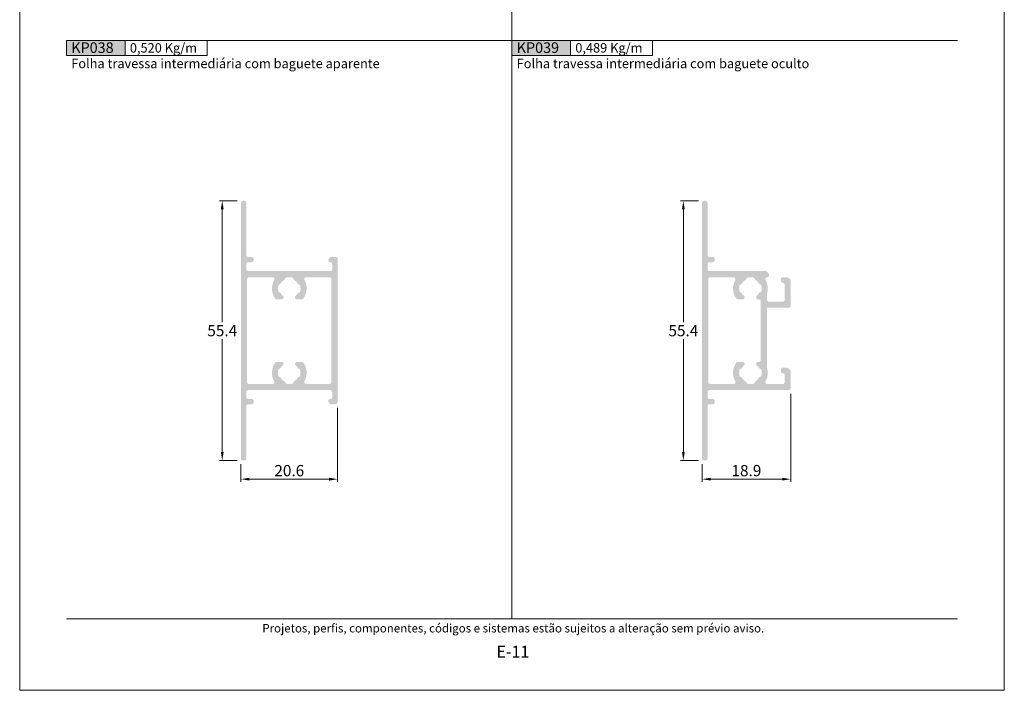
# Model space of a CAD drawing. Units: millimetres. Extents: x 0 to 1770, y 0 to 1801.
# Drawn here: x 1300 to 1510, y 1041 to 1184 of the extents above; entities that cross this region are included whole.
import ezdxf
from ezdxf.enums import TextEntityAlignment as Align

# ---------------------------------------------------------------- set-up
doc = ezdxf.new("R2010")
doc.units = ezdxf.units.MM
doc.header["$MEASUREMENT"] = 0
doc.layers.get('DEFPOINTS').update_dxf_attribs({"lineweight": 0})
doc.layers.add('A4', color=7, linetype='Continuous', lineweight=0, plot=False)
for name, color, linetype, lineweight in [('LABEL', 7, 'Continuous', 0), ('MARGEM', 7, 'Continuous', 0), ('PBR-Dimension', 7, 'Continuous', 0), ('PBR-Profile', 7, 'Continuous', 13)]:
    doc.layers.add(name, color=color, linetype=linetype, lineweight=lineweight)
doc.styles.get("Standard").update_dxf_attribs({"font": 'arial.ttf'})
doc.styles.add('Style-Arial', font='arial.ttf')
doc.styles.add('USER3', font='arial.ttf', dxfattribs={"height": 2})
doc.dimstyles.new('PBR-1-1 A4', dxfattribs={"dimscale": 0.6, "dimtxt": 4, "dimasz": 3, "dimexe": 1, "dimexo": 2, "dimgap": 1, "dimtad": 1, "dimtih": 1, "dimtoh": 1, "dimdec": 1, "dimdsep": 46, "dimtxsty": 'Style-Arial', "dimcen": 0, "dimclrd": 256, "dimclre": 256, "dimazin": 2, "dimtm": 1e-09, "dimtfac": 0.5, "dimtdec": 1, "dimtmove": 0, "dimatfit": 0, "dimfxl": 1, "dimtolj": 1, "dimlwd": 0, "dimlwe": 13, "dimarcsym": 0})

# ---------------------------------------------------------------- blocks, each defined once
blk = doc.blocks.new('*D152')
at = {"layer": 'DEFPOINTS', "color": 0, "lineweight": 0, "transparency": 16777216}
for p in [(1343.2, 1145.46), (1347.6, 1145.46), (1347.6, 1090.06)]:
    blk.add_point(p, dxfattribs=at)
at = {"layer": 'PBR-Dimension', "lineweight": 13, "transparency": 16777216}
for p, q in [((1346.4, 1145.46), (1342.6, 1145.46)), ((1346.4, 1090.06), (1342.6, 1090.06))]:
    blk.add_line(p, q, dxfattribs=at)
at = {"layer": 'PBR-Dimension', "lineweight": 0, "transparency": 16777216}
for p, q in [((1343.2, 1143.66), (1343.2, 1119.58)), ((1343.2, 1091.86), (1343.2, 1115.94))]:
    blk.add_line(p, q, dxfattribs=at)
for points in [[(1342.9, 1143.66), (1343.5, 1143.66), (1343.2, 1145.46)], [(1342.9, 1091.86), (1343.5, 1091.86), (1343.2, 1090.06)]]:
    blk.add_solid(points, dxfattribs=at)
at = {"layer": 'PBR-Dimension', "color": 0, "lineweight": 0, "transparency": 16777216, "insert": (1343.2, 1117.76), "char_height": 2.4, "attachment_point": 5, "style": 'Style-Arial'}
blk.add_mtext('\\A1;55.4', dxfattribs=at)
blk = doc.blocks.new('*D153')
at = {"layer": 'DEFPOINTS', "color": 0, "lineweight": 0, "transparency": 16777216}
for p in [(1445.95, 1145.46), (1441.55, 1090.06), (1445.95, 1090.06)]:
    blk.add_point(p, dxfattribs=at)
at = {"layer": 'PBR-Dimension', "lineweight": 13, "transparency": 16777216}
for p, q in [((1444.75, 1145.46), (1440.95, 1145.46)), ((1444.75, 1090.06), (1440.95, 1090.06))]:
    blk.add_line(p, q, dxfattribs=at)
at = {"layer": 'PBR-Dimension', "lineweight": 0, "transparency": 16777216}
for p, q in [((1441.55, 1143.66), (1441.55, 1119.58)), ((1441.55, 1091.86), (1441.55, 1115.94))]:
    blk.add_line(p, q, dxfattribs=at)
for points in [[(1441.25, 1143.66), (1441.85, 1143.66), (1441.55, 1145.46)], [(1441.25, 1091.86), (1441.85, 1091.86), (1441.55, 1090.06)]]:
    blk.add_solid(points, dxfattribs=at)
at = {"layer": 'PBR-Dimension', "color": 0, "lineweight": 0, "transparency": 16777216, "insert": (1441.55, 1117.76), "char_height": 2.4, "attachment_point": 5, "style": 'Style-Arial'}
blk.add_mtext('\\A1;55.4', dxfattribs=at)
blk = doc.blocks.new('*D154')
at = {"layer": 'DEFPOINTS', "color": 0, "lineweight": 0, "transparency": 16777216}
for p in [(1367.8, 1102.46), (1347.2, 1090.46), (1367.8, 1086.06)]:
    blk.add_point(p, dxfattribs=at)
at = {"layer": 'PBR-Dimension', "lineweight": 13, "transparency": 16777216}
for p, q in [((1367.8, 1101.26), (1367.8, 1085.46)), ((1347.2, 1089.26), (1347.2, 1085.46))]:
    blk.add_line(p, q, dxfattribs=at)
at = {"layer": 'PBR-Dimension', "lineweight": 0, "transparency": 16777216}
blk.add_line((1349, 1086.06), (1366, 1086.06), dxfattribs=at)
for points in [[(1349, 1086.36), (1349, 1085.76), (1347.2, 1086.06)], [(1366, 1086.36), (1366, 1085.76), (1367.8, 1086.06)]]:
    blk.add_solid(points, dxfattribs=at)
at = {"layer": 'PBR-Dimension', "color": 0, "lineweight": 0, "transparency": 16777216, "insert": (1357.5, 1087.88), "char_height": 2.4, "attachment_point": 5, "style": 'Style-Arial'}
blk.add_mtext('\\A1;20.6', dxfattribs=at)
blk = doc.blocks.new('*D155')
at = {"layer": 'DEFPOINTS', "color": 0, "lineweight": 0, "transparency": 16777216}
for p in [(1464.45, 1105.46), (1445.55, 1090.46), (1464.45, 1086.06)]:
    blk.add_point(p, dxfattribs=at)
at = {"layer": 'PBR-Dimension', "lineweight": 13, "transparency": 16777216}
for p, q in [((1464.45, 1104.26), (1464.45, 1085.46)), ((1445.55, 1089.26), (1445.55, 1085.46))]:
    blk.add_line(p, q, dxfattribs=at)
at = {"layer": 'PBR-Dimension', "lineweight": 0, "transparency": 16777216}
blk.add_line((1447.35, 1086.06), (1462.65, 1086.06), dxfattribs=at)
for points in [[(1447.35, 1086.36), (1447.35, 1085.76), (1445.55, 1086.06)], [(1462.65, 1086.36), (1462.65, 1085.76), (1464.45, 1086.06)]]:
    blk.add_solid(points, dxfattribs=at)
at = {"layer": 'PBR-Dimension', "color": 0, "lineweight": 0, "transparency": 16777216, "insert": (1455, 1087.88), "char_height": 2.4, "attachment_point": 5, "style": 'Style-Arial'}
blk.add_mtext('\\A1;18.9', dxfattribs=at)

msp = doc.modelspace()

# ---------------------------------------------------------------- hatches: boundary and pattern name
at = {"layer": 'LABEL', "true_color": 0xd9dadb, "extrusion": (0, 0, -1)}
for points in [[(-1322.5, 1176.49), (-1322.5, 1179.7), (-1310, 1179.7), (-1310, 1176.49)], [(-1417.5, 1176.49), (-1417.5, 1179.7), (-1405, 1179.7), (-1405, 1176.49)]]:
    msp.add_hatch(color=254, dxfattribs=at).paths.add_polyline_path(points)
at = {"layer": 'PBR-Profile', "lineweight": 0}
h = msp.add_hatch(color=7, dxfattribs=at)
h.paths.add_polyline_path([(1347.2, 1145.06), (1347.2, 1090.46, 0.414214), (1347.6, 1090.06), (1347.95, 1090.06, 0.414214), (1348.35, 1090.46), (1348.35, 1101.66, -0.414214), (1348.75, 1102.06), (1349.5, 1102.06, 0.414214), (1349.9, 1102.46), (1349.9, 1102.76, 0.414214), (1349.5, 1103.16), (1348.75, 1103.16, -0.414214), (1348.35, 1103.56), (1348.35, 1104.66, -0.414214), (1348.75, 1105.06), (1366.25, 1105.06, -0.414214), (1366.65, 1104.66), (1366.65, 1103.56, -0.414214), (1366.25, 1103.16), (1366.2, 1103.16, 0.57735), (1365.85, 1102.56), (1366.03, 1102.26, 0.267949), (1366.37, 1102.06), (1367.4, 1102.06, 0.414214), (1367.8, 1102.46), (1367.8, 1133.06, 0.414214), (1367.4, 1133.46), (1366.37, 1133.46, 0.267949), (1366.03, 1133.26), (1365.85, 1132.96, 0.57735), (1366.2, 1132.36), (1366.25, 1132.36, -0.414214), (1366.65, 1131.96), (1366.65, 1130.86, -0.414214), (1366.25, 1130.46), (1348.75, 1130.46, -0.414214), (1348.35, 1130.86), (1348.35, 1131.96, -0.414214), (1348.75, 1132.36), (1349.5, 1132.36, 0.414214), (1349.9, 1132.76), (1349.9, 1133.06, 0.414214), (1349.5, 1133.46), (1348.75, 1133.46, -0.414214), (1348.35, 1133.86), (1348.35, 1145.06, 0.414214), (1347.95, 1145.46), (1347.6, 1145.46, 0.414214)])
h.paths.add_polyline_path([(1356.44, 1128.57, 0.266813), (1356.7, 1129.02, -0.171573), (1358.3, 1129.02, 0.266811), (1358.56, 1128.57, -0.129494), (1359.31, 1127.81, 0.266812), (1359.76, 1127.56, -0.171573), (1359.76, 1125.96, 0.266812), (1359.31, 1125.7, -0.087335), (1358.84, 1125.14, 0.701562), (1359.1, 1124.44), (1360.18, 1124.44, 0.241932), (1360.51, 1124.6, 0.2905), (1360.73, 1128.56, -0.572681), (1361.08, 1129.16), (1366.1, 1129.16, -0.414214), (1366.5, 1128.76), (1366.5, 1106.76, -0.414214), (1366.1, 1106.36), (1361.08, 1106.36, -0.572681), (1360.73, 1106.95, 0.2905), (1360.51, 1110.91, 0.241932), (1360.18, 1111.08), (1359.1, 1111.08, 0.701562), (1358.84, 1110.37, -0.087335), (1359.31, 1109.81, 0.266812), (1359.76, 1109.56, -0.171573), (1359.76, 1107.96, 0.266812), (1359.31, 1107.7, -0.129494), (1358.56, 1106.94, 0.266811), (1358.3, 1106.49, -0.171573), (1356.7, 1106.49, 0.266813), (1356.44, 1106.94, -0.129494), (1355.69, 1107.7, 0.266812), (1355.24, 1107.96, -0.171573), (1355.24, 1109.56, 0.266813), (1355.69, 1109.81, -0.087335), (1356.16, 1110.37, 0.701562), (1355.9, 1111.08), (1354.82, 1111.08, 0.241932), (1354.49, 1110.91, 0.2905), (1354.27, 1106.95, -0.572681), (1353.92, 1106.36), (1348.9, 1106.36, -0.414214), (1348.5, 1106.76), (1348.5, 1128.76, -0.414214), (1348.9, 1129.16), (1353.92, 1129.16, -0.572681), (1354.27, 1128.56, 0.2905), (1354.49, 1124.6, 0.241932), (1354.82, 1124.44), (1355.9, 1124.44, 0.701562), (1356.16, 1125.14, -0.087335), (1355.69, 1125.7, 0.266813), (1355.24, 1125.96, -0.171573), (1355.24, 1127.56, 0.266812), (1355.69, 1127.81, -0.129494)], flags=16)
h = msp.add_hatch(color=7, dxfattribs=at)
h.paths.add_polyline_path([(1464.45, 1108.85, 0.414214), (1463.45, 1109.85), (1462.75, 1109.85, 0.414214), (1462.35, 1109.45), (1462.35, 1109.05, 0.414214), (1462.75, 1108.65, -0.414214), (1463.15, 1108.25), (1463.15, 1106.76, -0.414214), (1462.75, 1106.36), (1459.43, 1106.36, -0.572681), (1459.08, 1106.95, 0.21094), (1459.36, 1109.93), (1459.36, 1122.66), (1464.05, 1122.66, 0.414214), (1464.45, 1123.06), (1464.45, 1128.16, 0.414214), (1463.45, 1129.16), (1462.75, 1129.16, 0.414214), (1462.35, 1128.76), (1462.35, 1128.36, 0.414214), (1462.75, 1127.96, -0.414214), (1463.15, 1127.56), (1463.15, 1124.36, -0.414214), (1462.75, 1123.96), (1459.76, 1123.96, -0.414214), (1459.36, 1124.36), (1459.36, 1125.59, 0.210807), (1459.08, 1128.56, -0.584583), (1459.44, 1129.15, 0.589473), (1459.8, 1129.75), (1459.51, 1130.25, 0.267949), (1459.17, 1130.45), (1447.1, 1130.46, -0.414214), (1446.7, 1130.86), (1446.7, 1131.96, -0.414214), (1447.1, 1132.36), (1447.85, 1132.36, 0.414214), (1448.25, 1132.76), (1448.25, 1133.06, 0.414214), (1447.85, 1133.46), (1447.1, 1133.46, -0.414214), (1446.7, 1133.86), (1446.7, 1145.06, 0.414214), (1446.3, 1145.46), (1445.95, 1145.46, 0.414214), (1445.55, 1145.06), (1445.55, 1090.46, 0.414214), (1445.95, 1090.06), (1446.3, 1090.06, 0.414214), (1446.7, 1090.46), (1446.7, 1101.66, -0.414214), (1447.1, 1102.06), (1447.85, 1102.06, 0.414214), (1448.25, 1102.46), (1448.25, 1102.76, 0.414214), (1447.85, 1103.16), (1447.1, 1103.16, -0.414214), (1446.7, 1103.56), (1446.7, 1104.66, -0.414214), (1447.1, 1105.06), (1464.05, 1105.06, 0.414214), (1464.45, 1105.46)])
h.paths.add_polyline_path([(1446.85, 1128.76), (1446.85, 1106.76, 0.414214), (1447.25, 1106.36), (1452.27, 1106.36, 0.572681), (1452.62, 1106.95, -0.2905), (1452.84, 1110.91, -0.241932), (1453.16, 1111.08), (1454.25, 1111.08, -0.701562), (1454.5, 1110.37, 0.087335), (1454.03, 1109.81, -0.266813), (1453.58, 1109.56, 0.171573), (1453.58, 1107.96, -0.266812), (1454.03, 1107.7, 0.129494), (1454.79, 1106.94, -0.266813), (1455.05, 1106.49, 0.171573), (1456.65, 1106.49, -0.266811), (1456.91, 1106.94, 0.129494), (1457.66, 1107.7, -0.266812), (1458.11, 1107.96, 0.171573), (1458.11, 1109.56, -0.266812), (1457.66, 1109.81, 0.087335), (1457.19, 1110.37, -0.701562), (1457.45, 1111.08), (1457.66, 1111.08, 0.414214), (1458.06, 1111.48), (1458.06, 1124.04, 0.414214), (1457.66, 1124.44), (1457.45, 1124.44, -0.701562), (1457.19, 1125.14, 0.087335), (1457.66, 1125.7, -0.266812), (1458.11, 1125.96, 0.171573), (1458.11, 1127.56, -0.266812), (1457.66, 1127.81, 0.129494), (1456.91, 1128.57, -0.266811), (1456.65, 1129.02, 0.171573), (1455.05, 1129.02, -0.266813), (1454.79, 1128.57, 0.129494), (1454.03, 1127.81, -0.266812), (1453.58, 1127.56, 0.171573), (1453.58, 1125.96, -0.266813), (1454.03, 1125.7, 0.087335), (1454.5, 1125.14, -0.701562), (1454.25, 1124.44), (1453.16, 1124.44, -0.241932), (1452.84, 1124.6, -0.2905), (1452.62, 1128.56, 0.572681), (1452.27, 1129.16), (1447.25, 1129.16, 0.414214)], flags=16)

# ---------------------------------------------------------------- linework, layer by layer
at = {"layer": 'A4', "color": 7, "flags": 128}
msp.add_lwpolyline([(1300, 1041), (1510, 1041), (1510, 1338), (1300, 1338)], close=True, dxfattribs=at)
at = {"layer": 'LABEL'}
for points in [[(1310, 1176.49), (1310, 1179.7), (1322.5, 1179.7), (1322.5, 1176.49)], [(1322.5, 1176.49), (1322.5, 1179.7), (1340, 1179.7), (1340, 1176.49)], [(1405, 1176.49), (1405, 1179.7), (1417.5, 1179.7), (1417.5, 1176.49)], [(1417.5, 1176.49), (1417.5, 1179.7), (1435, 1179.7), (1435, 1176.49)]]:
    msp.add_lwpolyline(points, close=True, dxfattribs=at)
at = {"layer": 'MARGEM', "color": 254, "true_color": 0xd9dadb}
for p, q in [((1405, 1303.15), (1405, 1056.25)), ((1310, 1179.7), (1500, 1179.7))]:
    msp.add_line(p, q, dxfattribs=at)
at = {"layer": 'MARGEM', "color": 250, "true_color": 0x3f3f3f}
msp.add_line((1310, 1056.25), (1500, 1056.25), dxfattribs=at)

# ---------------------------------------------------------------- texts
at = {"layer": 'LABEL', "attachment_point": 1}
for s, insert, char_height in [('\\fArial|b1|i0|c00|p39;KP038', (1311, 1179.27), 2.25), ('\\fArial|b1|i0|c00|p39;0,520 Kg/m\\H0.9333x; ', (1323.5, 1179.1), 2), ('\\fArial|b1|i0|c00|p39;KP039', (1406, 1179.27), 2.25), ('\\fArial|b1|i0|c00|p39;0,489 Kg/m\\H0.9333x; ', (1418.5, 1179.1), 2), ('Folha travessa intermediária com baguete aparente \\fArial|b1|i0|c00|p39;\\H0.9333x; ', (1311, 1175.76), 2), ('Folha travessa intermediária com baguete oculto\\fArial|b1|i0|c00|p39;\\H0.9333x; ', (1406, 1175.76), 2)]:
    msp.add_mtext(s, dxfattribs=dict(at, insert=insert, char_height=char_height))
at = {"layer": 'MARGEM', "color": 251, "style": 'USER3'}
for s, height, p in [(' Projetos, perfis, componentes, códigos e sistemas estão sujeitos a alteração sem prévio aviso.', 1.8, (1405, 1054.25)), ('E-11', 2.5, (1405.19, 1049.25))]:
    msp.add_text(s, height=height, dxfattribs=at).set_placement(p, align=Align.MIDDLE_CENTER)

# ---------------------------------------------------------------- dimensions: what is measured, and where the dimension line sits
at = {"layer": 'PBR-Dimension', "lineweight": 0}
for base, p1, p2, angle, picture, middle in [((1343.2, 1145.46), (1347.6, 1090.06), (1347.6, 1145.46), 90, '*D152', (1343.2, 1117.76)), ((1441.55, 1090.06), (1445.95, 1145.46), (1445.95, 1090.06), 270, '*D153', (1441.55, 1117.76))]:
    dim = msp.add_linear_dim(base=base, p1=p1, p2=p2, angle=angle, dimstyle='PBR-1-1 A4', override={"dimtdec": 1}, dxfattribs=at)
    dim.commit()
    dim.dimension.update_dxf_attribs({"geometry": picture, "text_midpoint": middle})
for base, p1, p2, picture, middle in [((1464.45, 1086.06), (1445.55, 1090.46), (1464.45, 1105.46), '*D155', (1455, 1087.88)), ((1367.8, 1086.06), (1347.2, 1090.46), (1367.8, 1102.46), '*D154', (1357.5, 1087.88))]:
    dim = msp.add_linear_dim(base=base, p1=p1, p2=p2, dimstyle='PBR-1-1 A4', override={"dimtdec": 1}, dxfattribs=at)
    dim.commit()
    dim.dimension.update_dxf_attribs({"geometry": picture, "text_midpoint": middle})

doc.saveas('drawing.dxf')
